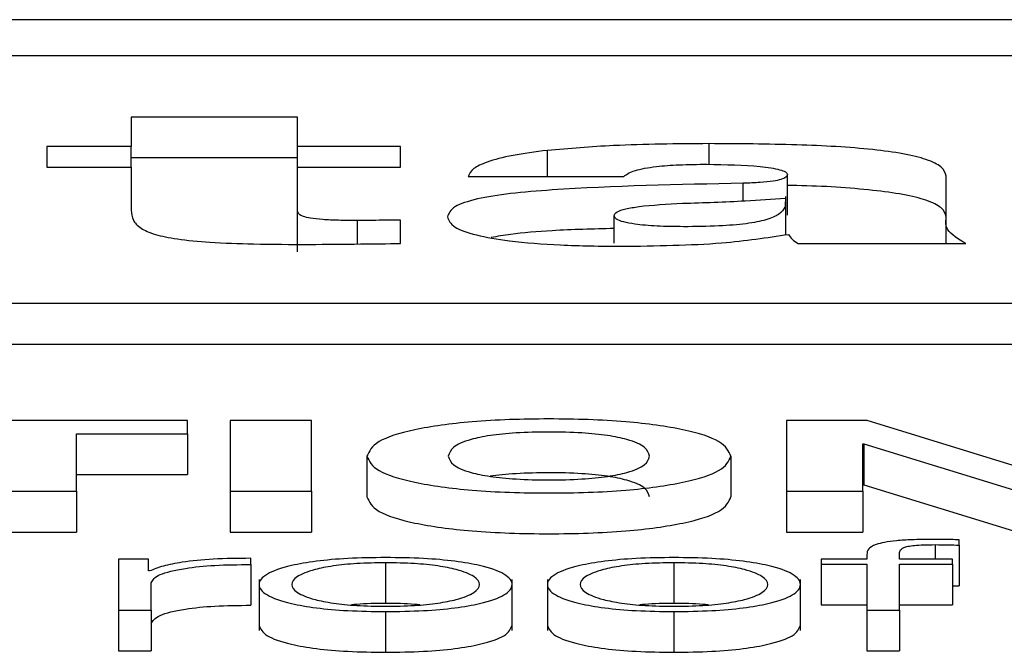
# Paper-space layout 'SHEET 2' of a CAD drawing. Units: inches. Extents: x 0.1 to 10.8, y 0.2 to 8.4.
# Drawn here: x 4 to 4, y 7.3 to 7.3 of the extents above; entities that cross this region are included whole.
import ezdxf

# ---------------------------------------------------------------- set-up
doc = ezdxf.new("R2010")
doc.units = ezdxf.units.IN
doc.header["$MEASUREMENT"] = 0

psp = doc.layouts.new('SHEET 2')

# ---------------------------------------------------------------- linework, layer by layer
at = {"color": 7, "linetype": 'Continuous', "lineweight": 25}
for p, q in [((4.27534267, 7.34522276), (3.92358388, 7.34522276)), ((4.26435021, 7.34478507), (3.93457634, 7.34478507)), ((3.9653887, 7.34404313), (3.96337157, 7.34404313)), ((3.96337157, 7.34404313), (3.96337157, 7.3436877)), ((3.9653887, 7.3436877), (3.9653887, 7.34404313)), ((3.96337157, 7.3436877), (3.96235125, 7.3436877)), ((3.96235125, 7.3436877), (3.96235125, 7.34343865)), ((3.96337157, 7.34343865), (3.96337157, 7.3436877)), ((3.96663462, 7.3436877), (3.9653887, 7.3436877)), ((3.9653887, 7.34343865), (3.9653887, 7.3436877)), ((3.96663462, 7.34343865), (3.96663462, 7.3436877)), ((3.96235125, 7.34343865), (3.96337157, 7.34343865)), ((3.9653887, 7.34354985), (3.96337157, 7.34354985)), ((3.96337157, 7.34343865), (3.96337157, 7.34291572)), ((3.9653887, 7.3429044), (3.9653887, 7.34343865)), ((3.9653887, 7.34343865), (3.96663462, 7.34343865)), ((3.96745319, 7.34332544), (3.96933979, 7.34332544)), ((3.97132114, 7.34285707), (3.97132114, 7.34335035)), ((3.97324318, 7.34281382), (3.97324318, 7.34332772)), ((3.97130185, 7.34262511), (3.97130185, 7.34308015)), ((3.9653887, 7.34241112), (3.9653887, 7.3429044)), ((3.9692212, 7.34251735), (3.9692212, 7.34285004)), ((3.96663462, 7.34251269), (3.96663462, 7.34279568)), ((3.97324318, 7.34251269), (3.97324318, 7.34281382)), ((3.97145166, 7.34251269), (3.97348071, 7.34251269)), ((3.92829493, 7.3417887), (4.27063161, 7.3417887)), ((3.92829493, 7.34129542), (4.27063161, 7.34129542)), ((3.96405451, 7.34036776), (3.96038047, 7.34036776)), ((3.96405451, 7.34020968), (3.96405451, 7.34036776)), ((3.96555568, 7.34036776), (3.96457046, 7.34036776)), ((3.96457046, 7.34036776), (3.96457046, 7.33951215)), ((3.96555568, 7.33951215), (3.96555568, 7.34036776)), ((3.97228932, 7.34036776), (3.97131023, 7.34036776)), ((3.97131023, 7.34036776), (3.97131023, 7.33951215)), ((3.97416195, 7.33979378), (3.97228932, 7.34036776)), ((3.96271044, 7.34020968), (3.96405451, 7.34020968)), ((3.96271044, 7.33951215), (3.96271044, 7.34020968)), ((3.96405451, 7.34020968), (3.96405451, 7.3397164)), ((3.97223309, 7.34008503), (3.97224535, 7.34008503)), ((3.97223309, 7.33951215), (3.97223309, 7.34008503)), ((3.97224535, 7.34008503), (3.97224535, 7.33959175)), ((3.97224535, 7.34008503), (3.97411185, 7.33951215)), ((3.96622874, 7.33993645), (3.96622874, 7.33944317)), ((3.97063752, 7.33993645), (3.97063752, 7.33944317)), ((3.96271044, 7.3397164), (3.96405451, 7.3397164)), ((3.96172488, 7.33951215), (3.96271044, 7.33951215)), ((3.96271044, 7.33951215), (3.96271044, 7.33901887)), ((3.96457046, 7.33951215), (3.96457046, 7.33901887)), ((3.96457046, 7.33951215), (3.96555568, 7.33951215)), ((3.96555568, 7.33951215), (3.96555568, 7.33901887)), ((3.97131023, 7.33951215), (3.97223309, 7.33951215)), ((3.97131023, 7.33951215), (3.97131023, 7.33901887)), ((3.97223309, 7.33959175), (3.97224535, 7.33959175)), ((3.97223309, 7.33951215), (3.97223309, 7.33901887)), ((3.97224535, 7.33959175), (3.97411185, 7.33901887)), ((3.96172488, 7.33901887), (3.96271044, 7.33901887)), ((3.96457046, 7.33901887), (3.96555568, 7.33901887)), ((3.97131023, 7.33901887), (3.97223309, 7.33901887)), ((3.97340131, 7.33886014), (3.97340131, 7.33892478)), ((3.97340131, 7.33886014), (3.97340131, 7.33836686)), ((3.96358354, 7.33869225), (3.96321992, 7.33869225)), ((3.96321992, 7.33869225), (3.96321992, 7.33807392)), ((3.96358354, 7.33854737), (3.96358354, 7.33869225)), ((3.96482094, 7.33862527), (3.96482094, 7.33870064)), ((3.97173111, 7.33869225), (3.97173111, 7.33862885)), ((3.9722842, 7.33869225), (3.97173111, 7.33869225)), ((3.9722842, 7.33874856), (3.9722842, 7.33869225)), ((3.97267918, 7.33869225), (3.97267918, 7.33874616)), ((3.97331986, 7.33869225), (3.97267918, 7.33869225)), ((3.97331986, 7.33862885), (3.97331986, 7.33869225)), ((3.96482094, 7.33862527), (3.96482094, 7.33813199)), ((3.96645434, 7.3386468), (3.96645434, 7.33815352)), ((3.96994674, 7.3386468), (3.96994674, 7.33815352)), ((3.97173111, 7.33862885), (3.9722842, 7.33862885)), ((3.97173111, 7.33862885), (3.97173111, 7.33813557)), ((3.9722842, 7.33862885), (3.9722842, 7.33807392)), ((3.97267918, 7.33862885), (3.97331986, 7.33862885)), ((3.97267918, 7.33807392), (3.97267918, 7.33862885)), ((3.97331986, 7.33862885), (3.97331986, 7.33813557)), ((3.96359615, 7.33854737), (3.96358354, 7.33854737)), ((3.96492216, 7.33844465), (3.96492216, 7.33782805)), ((3.96798687, 7.33782805), (3.96798687, 7.33844465)), ((3.96841456, 7.33844465), (3.96841456, 7.33782805)), ((3.97147926, 7.33782805), (3.97147926, 7.33844465)), ((3.96361489, 7.33807392), (3.96361489, 7.33840354)), ((3.97331986, 7.33836931), (3.97340131, 7.33836686)), ((3.96321992, 7.33807392), (3.96321992, 7.33758064)), ((3.96321992, 7.33807392), (3.96361489, 7.33807392)), ((3.96361489, 7.33807392), (3.96361489, 7.33758064)), ((3.97173111, 7.33813557), (3.9722842, 7.33813557)), ((3.9722842, 7.33807392), (3.97267918, 7.33807392)), ((3.9722842, 7.33807392), (3.9722842, 7.33758064)), ((3.97267918, 7.33813557), (3.97331986, 7.33813557)), ((3.97267918, 7.33807392), (3.97267918, 7.33758064)), ((3.96645434, 7.33805591), (3.96645434, 7.33756263)), ((3.96994674, 7.33805591), (3.96994674, 7.33756263)), ((3.96321992, 7.33758064), (3.96361489, 7.33758064)), ((3.9722842, 7.33758064), (3.97267918, 7.33758064))]:
    psp.add_line(p, q, dxfattribs=at)
at = {"color": 8, "linetype": 'Continuous', "lineweight": 25}
for p, q in [((3.97037204, 7.34347155), (3.97037204, 7.34372164)), ((3.96841421, 7.34332544), (3.96841421, 7.34364017)), ((3.97078712, 7.34302916), (3.97078712, 7.34324169)), ((3.96611253, 7.34250679), (3.96611253, 7.34279119)), ((3.97311266, 7.33886613), (3.97311266, 7.33869225))]:
    psp.add_line(p, q, dxfattribs=at)
at = {"color": 7, "linetype": 'Continuous', "lineweight": 25}
for points, knots in [([(3.97037204, 7.34372164), (3.96998017, 7.343719), (3.96929936, 7.34371441), (3.96867794, 7.34366229), (3.96841421, 7.34364017)], [0, 0, 0, 0, 0.5756006, 1, 1, 1, 1]), ([(3.97324318, 7.34332772), (3.97323301, 7.34336556), (3.97321423, 7.34343547), (3.97302796, 7.34352944), (3.97273629, 7.34360148), (3.97222109, 7.34367148), (3.97140578, 7.34371614), (3.97072779, 7.34371975), (3.97037204, 7.34372164)], [0, 0, 0, 0, 0.14683539, 0.27122218, 0.38446995, 0.49634793, 0.73573298, 1, 1, 1, 1]), ([(3.96841421, 7.34364017), (3.96826891, 7.34362137), (3.9679771, 7.34358361), (3.96767972, 7.34350492), (3.96749934, 7.34341698), (3.96746914, 7.34335707), (3.96745319, 7.34332544)], [0, 0, 0, 0, 0.26259995, 0.52739019, 0.75045688, 1, 1, 1, 1]), ([(3.96933979, 7.34332544), (3.96937474, 7.34335044), (3.96944083, 7.34339773), (3.96970683, 7.34344629), (3.97002117, 7.34346942), (3.97023438, 7.34347149), (3.97034819, 7.34347259)], [0, 0, 0, 0, 0.28703564, 0.542945, 0.75603328, 1, 1, 1, 1]), ([(3.97034819, 7.34347259), (3.97057213, 7.3434684), (3.97090118, 7.34346224), (3.97120791, 7.34341659), (3.97130777, 7.34338081), (3.97131658, 7.34336073), (3.97132114, 7.34335035)], [0, 0, 0, 0, 0.51396039, 0.755205, 0.87338479, 1, 1, 1, 1]), ([(3.97132114, 7.34335035), (3.97131841, 7.34333836), (3.97131347, 7.34331667), (3.97125373, 7.34328761), (3.97114421, 7.34326537), (3.97098286, 7.34325029), (3.97085604, 7.34324472), (3.97078712, 7.34324169)], [0, 0, 0, 0, 0.21592555, 0.39068119, 0.55135171, 0.75620946, 1, 1, 1, 1]), ([(3.97078712, 7.34324169), (3.96999878, 7.34322665), (3.96902541, 7.34320809), (3.9679628, 7.34312216), (3.96753616, 7.34305478), (3.96724603, 7.34295463), (3.96721888, 7.34287669), (3.96720408, 7.34283417)], [0, 0, 0, 0, 0.50636693, 0.62520916, 0.7386787, 0.85745423, 1, 1, 1, 1]), ([(3.97324318, 7.34283444), (3.97323301, 7.34287229), (3.97321423, 7.3429422), (3.97302795, 7.34303611), (3.97273634, 7.34310837), (3.97222079, 7.3431773), (3.97171949, 7.34321044), (3.97135954, 7.34321475), (3.97132114, 7.34321521)], [0, 0, 0, 0, 0.1921112, 0.35485191, 0.50301896, 0.64939384, 0.96259184, 1, 1, 1, 1]), ([(3.97129402, 7.34301851), (3.9712951, 7.34299668), (3.97129766, 7.34294519), (3.97123538, 7.34286991), (3.97108657, 7.34279873), (3.97082979, 7.34274771), (3.97047204, 7.34272059), (3.97009919, 7.34271424), (3.96974801, 7.34272043), (3.96949345, 7.34274135), (3.96932901, 7.34277235), (3.96923608, 7.34280832), (3.96922638, 7.34283552), (3.9692212, 7.34285004)], [0, 0, 0, 0, 0.09649632, 0.22763073, 0.33487314, 0.43050006, 0.53139618, 0.65263768, 0.74387005, 0.82705814, 0.88034944, 0.93612972, 1, 1, 1, 1]), ([(3.9692212, 7.34285004), (3.96922747, 7.3428658), (3.96923925, 7.34289542), (3.96935443, 7.34293397), (3.96960984, 7.34297628), (3.96986604, 7.34298972), (3.9700517, 7.34299947)], [0, 0, 0, 0, 0.19744956, 0.37132913, 0.54443208, 1, 1, 1, 1]), ([(3.9700517, 7.34299947), (3.97030755, 7.34300783), (3.97073339, 7.34302173), (3.97113641, 7.34305113), (3.97129728, 7.34306287)], [0, 0, 0, 0, 0.60082943, 1, 1, 1, 1]), ([(3.96337157, 7.34291572), (3.96337528, 7.34287523), (3.96338201, 7.34280184), (3.96346791, 7.34270206), (3.96363851, 7.34262211), (3.96393033, 7.34256147), (3.96435176, 7.34252331), (3.96489903, 7.34250378), (3.96530502, 7.34250224), (3.96553115, 7.34250137)], [0, 0, 0, 0, 0.17504286, 0.31732385, 0.43539641, 0.54331256, 0.66509536, 0.81347246, 1, 1, 1, 1]), ([(3.96611253, 7.34279119), (3.96603605, 7.34279153), (3.96589386, 7.34279215), (3.96569648, 7.34280016), (3.96554521, 7.34281641), (3.96544876, 7.34284043), (3.96539617, 7.34287007), (3.96539135, 7.3428922), (3.9653887, 7.3429044)], [0, 0, 0, 0, 0.21148281, 0.39320679, 0.55368342, 0.67989462, 0.82348918, 1, 1, 1, 1]), ([(3.96663462, 7.34279568), (3.96653564, 7.34279478), (3.96636163, 7.34279319), (3.96618758, 7.3427918), (3.96611253, 7.34279119)], [0, 0, 0, 0, 0.56884272, 1, 1, 1, 1]), ([(3.96720408, 7.34283417), (3.9672194, 7.34279274), (3.96724811, 7.34271511), (3.96752548, 7.34261304), (3.96797243, 7.3425359), (3.96858691, 7.34248687), (3.9690576, 7.34248154), (3.96930401, 7.34247875)], [0, 0, 0, 0, 0.20460258, 0.38337329, 0.55513023, 0.76709892, 1, 1, 1, 1]), ([(3.97348071, 7.34251269), (3.9733904, 7.34256772), (3.97322919, 7.34266595), (3.97323891, 7.34276866), (3.97324318, 7.34281382)], [0, 0, 0, 0, 0.56024177, 1, 1, 1, 1]), ([(3.9692212, 7.3426939), (3.96896876, 7.34268768), (3.96853348, 7.34267696), (3.96801998, 7.34263622), (3.96780816, 7.34259867), (3.96773186, 7.34258515)], [0, 0, 0, 0, 0.46901956, 0.80874627, 1, 1, 1, 1]), ([(3.96930401, 7.34247875), (3.96972795, 7.34248459), (3.97048427, 7.342495), (3.97107393, 7.34258436), (3.97133306, 7.34262362)], [0, 0, 0, 0, 0.56052778, 1, 1, 1, 1]), ([(3.97133306, 7.34262362), (3.97134525, 7.3426025), (3.97136699, 7.3425648), (3.9714258, 7.3425286), (3.97145166, 7.34251269)], [0, 0, 0, 0, 0.56042582, 1, 1, 1, 1]), ([(3.96553115, 7.34250137), (3.96573712, 7.34250317), (3.9661051, 7.34250638), (3.96647275, 7.34251076), (3.96663462, 7.34251269)], [0, 0, 0, 0, 0.55973204, 1, 1, 1, 1]), ([(3.97063752, 7.33993645), (3.97061128, 7.33999682), (3.97056095, 7.34011265), (3.97010473, 7.34026502), (3.96936121, 7.34036795), (3.96843281, 7.34039872), (3.9675045, 7.34036794), (3.96676138, 7.340265), (3.96630531, 7.34011265), (3.96625497, 7.33999682), (3.96622874, 7.33993645)], [0, 0, 0, 0, 0.1305456, 0.25048897, 0.36884672, 0.50006117, 0.63119536, 0.7495191, 0.86945475, 1, 1, 1, 1]), ([(3.96965196, 7.33993645), (3.96964097, 7.33997313), (3.96961976, 7.34004397), (3.96943164, 7.34013176), (3.96915276, 7.34019076), (3.96882121, 7.34022378), (3.96843271, 7.34023337), (3.96804426, 7.34022378), (3.96771293, 7.34019076), (3.9674342, 7.34013176), (3.96724616, 7.34004397), (3.96722495, 7.33997313), (3.96721396, 7.33993645)], [0, 0, 0, 0, 0.13033392, 0.2516421, 0.32896529, 0.40889829, 0.50006388, 0.59116515, 0.67105961, 0.74836484, 0.86966635, 1, 1, 1, 1]), ([(3.96622874, 7.33993645), (3.96625537, 7.3398774), (3.96630675, 7.3397635), (3.96676413, 7.3396137), (3.96750554, 7.33951189), (3.96843281, 7.33948113), (3.96936017, 7.33951188), (3.97010197, 7.33961369), (3.97055951, 7.33976349), (3.97061089, 7.3398774), (3.97063752, 7.33993645)], [0, 0, 0, 0, 0.12882869, 0.24854905, 0.36762477, 0.49993818, 0.63233258, 0.75144272, 0.87117095, 1, 1, 1, 1]), ([(3.96721396, 7.33993645), (3.96722523, 7.3399011), (3.96724719, 7.33983224), (3.96743586, 7.33974681), (3.9677137, 7.33968882), (3.9680445, 7.33965607), (3.96843271, 7.33964648), (3.96882098, 7.33965607), (3.96915199, 7.33968882), (3.96942999, 7.3397468), (3.96961872, 7.33983223), (3.96964068, 7.3399011), (3.96965196, 7.33993645)], [0, 0, 0, 0, 0.12751452, 0.24842441, 0.32640246, 0.4074199, 0.49993496, 0.59251534, 0.67357198, 0.7515684, 0.87248518, 1, 1, 1, 1]), ([(3.96965196, 7.33944317), (3.96964096, 7.33947986), (3.96961974, 7.33955069), (3.96943169, 7.33963848), (3.96915265, 7.33969751), (3.96882166, 7.33973041), (3.96843078, 7.33974047), (3.96805108, 7.33972914), (3.96780146, 7.33971018), (3.96772051, 7.33969342), (3.96771926, 7.33969316)], [0, 0, 0, 0, 0.19385908, 0.37429324, 0.48930401, 0.60819659, 0.74379659, 0.8793009, 0.99813617, 1, 1, 1, 1]), ([(3.96622874, 7.33944317), (3.96625537, 7.33938412), (3.96630675, 7.33927022), (3.96676413, 7.33912042), (3.96750554, 7.33901861), (3.96843281, 7.33898785), (3.96936017, 7.3390186), (3.97010197, 7.33912041), (3.97055951, 7.33927021), (3.97061089, 7.33938412), (3.97063752, 7.33944317)], [0, 0, 0, 0, 0.12882869, 0.24854905, 0.36762477, 0.49993818, 0.63233258, 0.75144272, 0.87117095, 1, 1, 1, 1]), ([(3.97306836, 7.33892953), (3.97298808, 7.33892888), (3.97284135, 7.33892769), (3.97264378, 7.33891528), (3.97249296, 7.33889484), (3.97236656, 7.33886129), (3.9722903, 7.3388109), (3.97228634, 7.3387704), (3.9722842, 7.33874856)], [0, 0, 0, 0, 0.168911682, 0.308763329, 0.43229508, 0.552795089, 0.758797449, 1, 1, 1, 1]), ([(3.97340131, 7.33892478), (3.97333799, 7.33892638), (3.97322744, 7.33892917), (3.97311598, 7.33892942), (3.97306836, 7.33892953)], [0, 0, 0, 0, 0.57275712, 1, 1, 1, 1]), ([(3.97267918, 7.33874616), (3.97267979, 7.33876181), (3.97268092, 7.33879045), (3.97270882, 7.33882543), (3.9727804, 7.33884685), (3.97286307, 7.33885836), (3.97297762, 7.33886518), (3.97306413, 7.33886579), (3.97311266, 7.33886613)], [0, 0, 0, 0, 0.27520092, 0.50329747, 0.60516423, 0.71157847, 0.83821285, 1, 1, 1, 1]), ([(3.97311266, 7.33886613), (3.973165, 7.33886569), (3.97326192, 7.33886488), (3.9733574, 7.33886164), (3.97340131, 7.33886014)], [0, 0, 0, 0, 0.54011197, 1, 1, 1, 1]), ([(3.96482094, 7.33870064), (3.9646667, 7.33869942), (3.96437028, 7.33869709), (3.96400284, 7.33865937), (3.9637427, 7.33860778), (3.96364592, 7.33856789), (3.96359615, 7.33854737)], [0, 0, 0, 0, 0.29225742, 0.56167676, 0.77455626, 1, 1, 1, 1]), ([(3.96645434, 7.3387102), (3.96629946, 7.3387081), (3.96600432, 7.3387041), (3.96560805, 7.33866853), (3.96524712, 7.3386062), (3.96498121, 7.33850797), (3.96489153, 7.33838301), (3.96498123, 7.33825807), (3.96524716, 7.33815988), (3.96560807, 7.33809757), (3.96600432, 7.33806201), (3.96629946, 7.33805801), (3.96645434, 7.33805591)], [0, 0, 0, 0, 0.089865496, 0.171247622, 0.249762969, 0.370255251, 0.500060011, 0.629789054, 0.750246718, 0.828754259, 0.910134586, 1, 1, 1, 1]), ([(3.96645434, 7.33805591), (3.96660927, 7.33805801), (3.96690449, 7.33806201), (3.96730085, 7.33809757), (3.96766182, 7.33815988), (3.9679278, 7.33825807), (3.96801749, 7.33838301), (3.96792782, 7.33850797), (3.96766186, 7.3386062), (3.96730086, 7.33866853), (3.96690449, 7.3387041), (3.96660927, 7.3387081), (3.96645434, 7.3387102)], [0, 0, 0, 0, 0.08988288, 0.17127097, 0.24977804, 0.37022549, 0.49994, 0.62973021, 0.75021228, 0.82872715, 0.91011704, 1, 1, 1, 1]), ([(3.96994674, 7.3387102), (3.9697919, 7.3387081), (3.9694968, 7.3387041), (3.96910059, 7.33866853), (3.96873965, 7.3386062), (3.96847365, 7.33850797), (3.96838391, 7.33838301), (3.96847367, 7.33825807), (3.96873968, 7.33815989), (3.9691006, 7.33809757), (3.96949681, 7.33806201), (3.9697919, 7.33805801), (3.96994674, 7.33805591)], [0, 0, 0, 0, 0.08984567, 0.17122463, 0.24974597, 0.37024959, 0.50006001, 0.62979472, 0.75026371, 0.82877725, 0.91015441, 1, 1, 1, 1]), ([(3.96994674, 7.33805591), (3.97010167, 7.33805801), (3.97039688, 7.33806201), (3.97079324, 7.33809757), (3.97115422, 7.33815988), (3.97142019, 7.33825807), (3.97150989, 7.33838301), (3.97142021, 7.33850797), (3.97115426, 7.3386062), (3.97079326, 7.33866853), (3.97039689, 7.3387041), (3.97010167, 7.3387081), (3.96994674, 7.3387102)], [0, 0, 0, 0, 0.08988288, 0.17127097, 0.24977804, 0.37022549, 0.49994, 0.62973021, 0.75021228, 0.82872715, 0.91011704, 1, 1, 1, 1]), ([(3.96361489, 7.33840354), (3.96363509, 7.33843778), (3.9636743, 7.33850426), (3.96398462, 7.33857952), (3.96438831, 7.33862196), (3.96467247, 7.33862414), (3.96482094, 7.33862527)], [0, 0, 0, 0, 0.28386531, 0.55112107, 0.76545176, 1, 1, 1, 1]), ([(3.96645434, 7.3386468), (3.96633611, 7.33864494), (3.96610994, 7.33864138), (3.96581219, 7.33861034), (3.96554856, 7.33855788), (3.9653614, 7.33847974), (3.96529452, 7.33838302), (3.96536144, 7.33828632), (3.9655486, 7.33820823), (3.9658122, 7.33815578), (3.96610993, 7.33812473), (3.96633611, 7.33812117), (3.96645434, 7.33811931)], [0, 0, 0, 0, 0.08833929, 0.16899436, 0.24842406, 0.37155916, 0.50008636, 0.62848006, 0.75157306, 0.83100134, 0.91165992, 1, 1, 1, 1]), ([(3.96645434, 7.33811931), (3.96657262, 7.33812117), (3.96679887, 7.33812473), (3.96709672, 7.33815578), (3.96736038, 7.33820822), (3.96754758, 7.33828632), (3.96761451, 7.33838302), (3.96754762, 7.33847974), (3.96736043, 7.33855788), (3.96709672, 7.33861034), (3.96679887, 7.33864138), (3.96657262, 7.33864494), (3.96645434, 7.3386468)], [0, 0, 0, 0, 0.08836303, 0.16903143, 0.24845859, 0.37153808, 0.49991365, 0.62842271, 0.75154429, 0.83097287, 0.91163776, 1, 1, 1, 1]), ([(3.96994674, 7.3386468), (3.96982856, 7.33864494), (3.96960246, 7.33864138), (3.96930481, 7.33861033), (3.96904126, 7.33855788), (3.96885414, 7.33847973), (3.96878725, 7.33838302), (3.96885418, 7.33828632), (3.9690413, 7.33820823), (3.96930482, 7.33815578), (3.96960245, 7.33812473), (3.96982856, 7.33812117), (3.96994674, 7.33811931)], [0, 0, 0, 0, 0.08831633, 0.16896158, 0.2483924, 0.37154102, 0.50008637, 0.6284982, 0.75160471, 0.83103412, 0.91168288, 1, 1, 1, 1]), ([(3.96994674, 7.33811931), (3.97006502, 7.33812117), (3.97029127, 7.33812473), (3.97058911, 7.33815578), (3.97085278, 7.33820822), (3.97103998, 7.33828632), (3.9711069, 7.33838302), (3.97104002, 7.33847974), (3.97085283, 7.33855788), (3.97058912, 7.33861034), (3.97029126, 7.33864138), (3.97006501, 7.33864494), (3.96994674, 7.3386468)], [0, 0, 0, 0, 0.08836303, 0.16903143, 0.24845859, 0.37153808, 0.49991365, 0.62842271, 0.75154429, 0.83097287, 0.91163776, 1, 1, 1, 1]), ([(3.96361489, 7.33791026), (3.96363509, 7.3379445), (3.9636743, 7.33801098), (3.96398462, 7.33808624), (3.96438831, 7.33812868), (3.96467247, 7.33813086), (3.96482094, 7.33813199)], [0, 0, 0, 0, 0.28386531, 0.55112107, 0.76545176, 1, 1, 1, 1]), ([(3.96645434, 7.33815352), (3.96633324, 7.33815295), (3.96618621, 7.33815226), (3.96606141, 7.33813879), (3.9660394, 7.33813642)], [0, 0, 0, 0, 0.82367498, 1, 1, 1, 1]), ([(3.96686945, 7.33813642), (3.96684743, 7.33813879), (3.96672257, 7.33815226), (3.96657549, 7.33815295), (3.96645434, 7.33815352)], [0, 0, 0, 0, 0.17630498, 1, 1, 1, 1]), ([(3.96994674, 7.33815352), (3.96982568, 7.33815295), (3.96967871, 7.33815225), (3.96955396, 7.33813879), (3.96953197, 7.33813642)], [0, 0, 0, 0, 0.82365492, 1, 1, 1, 1]), ([(3.97036184, 7.33813642), (3.97033983, 7.33813879), (3.97021497, 7.33815226), (3.97006789, 7.33815295), (3.96994674, 7.33815352)], [0, 0, 0, 0, 0.17630498, 1, 1, 1, 1]), ([(3.96492216, 7.33788971), (3.96493971, 7.33784705), (3.96497356, 7.33776479), (3.96524839, 7.3376666), (3.96560779, 7.33760429), (3.9660044, 7.33756873), (3.96629949, 7.33756473), (3.96645434, 7.33756263)], [0, 0, 0, 0, 0.25948923, 0.50043348, 0.65746741, 0.8202476, 1, 1, 1, 1]), ([(3.96645434, 7.33756263), (3.96660924, 7.33756473), (3.96690441, 7.33756873), (3.96730112, 7.33760429), (3.96766059, 7.3376666), (3.96793546, 7.33776479), (3.96796931, 7.33784705), (3.96798687, 7.33788971)], [0, 0, 0, 0, 0.17978733, 0.34258305, 0.49961603, 0.74053986, 1, 1, 1, 1]), ([(3.96841456, 7.33788971), (3.96843212, 7.33784705), (3.968466, 7.33776479), (3.96874092, 7.33766661), (3.96910033, 7.33760429), (3.96949689, 7.33756873), (3.96979192, 7.33756473), (3.96994674, 7.33756263)], [0, 0, 0, 0, 0.25950056, 0.50046747, 0.6575134, 0.82028726, 1, 1, 1, 1]), ([(3.96994674, 7.33756263), (3.97010164, 7.33756473), (3.9703968, 7.33756873), (3.97079352, 7.33760429), (3.97115299, 7.3376666), (3.97142786, 7.33776479), (3.97146171, 7.33784705), (3.97147926, 7.33788971)], [0, 0, 0, 0, 0.17978733, 0.34258305, 0.49961603, 0.74053986, 1, 1, 1, 1])]:
    psp.add_open_spline(points, degree=3, knots=knots, dxfattribs=at)

doc.saveas('drawing.dxf')
